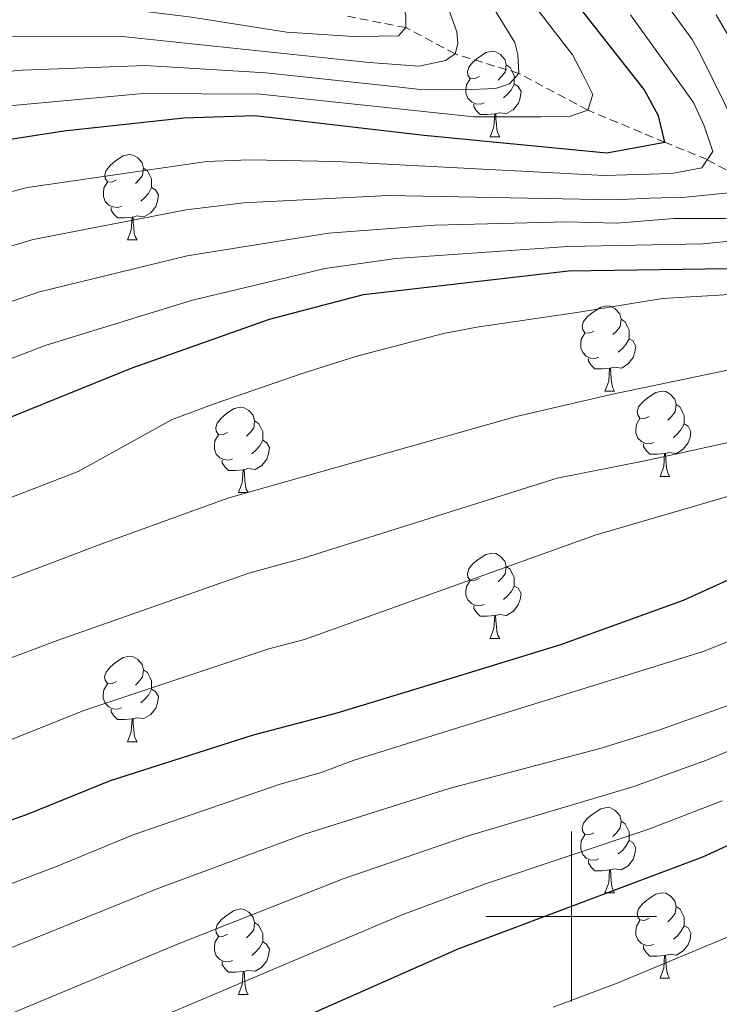
# Model space of a CAD drawing. Units: metres. Extents: x 653952 to 658473, y 4745955 to 4749026.
# Drawn here: x 656435 to 656517, y 4746990 to 4747105 of the extents above; entities that cross this region are included whole.
import ezdxf

# ---------------------------------------------------------------- set-up
doc = ezdxf.new("R2010")
doc.units = ezdxf.units.M
doc.header["$MEASUREMENT"] = 0
doc.linetypes.add('TRAZOSX2', pattern=[1.5, 1, -0.5])
for name, color, linetype, lineweight in [('Level 11', 142, 'Continuous', 13), ('Level 36', 19, 'Continuous', 40), ('Level 4', 36, 'Continuous', 30), ('Level 5', 36, 'Continuous', 0), ('Level 63', 7, 'Continuous', 0)]:
    doc.layers.add(name, color=color, linetype=linetype, lineweight=lineweight)

msp = doc.modelspace()

# ---------------------------------------------------------------- linework, layer by layer
at = {"layer": 'Level 11', "color": 142, "linetype": 'TRAZOSX2', "lineweight": 13}
msp.add_polyline3d([(656561.64, 4747065.52, 950), (656556.21, 4747068.84, 945), (656551, 4747071.08, 940), (656546.16, 4747073.93, 935), (656539.1, 4747077.65, 930), (656530.9, 4747081.71, 920), (656525.6, 4747084.51, 915), (656520.82, 4747086.33, 910), (656516, 4747088.99, 905), (656511, 4747091.03, 900), (656501.95, 4747094.81, 895), (656493.84, 4747099.12, 890), (656486.33, 4747101.42, 885), (656480.54, 4747104.51, 880), (656473.67, 4747105.85, 875)], dxfattribs=at)
at = {"layer": 'Level 36', "color": 92, "linetype": 'Continuous', "lineweight": 0}
for points in [[(656489.15, 4747098.75), (656488.62, 4747098.49), (656488.09, 4747098.54), (656487.83, 4747098.91), (656487.77, 4747099.34), (656487.93, 4747099.86), (656488.41, 4747100.45), (656489.05, 4747100.98), (656489.95, 4747101.57), (656490.69, 4747101.73), (656491.12, 4747101.67), (656491.65, 4747101.36), (656492.18, 4747100.77), (656492.34, 4747100.13), (656492.23, 4747099.28), (656491.8, 4747098.75), (656491.38, 4747098.33)], [(656492.34, 4747100.13), (656492.81, 4747099.82), (656493.13, 4747099.18), (656493.29, 4747098.86), (656493.29, 4747098.28), (656493.29, 4747097.85), (656492.92, 4747097.16), (656492.5, 4747096.68), (656492.02, 4747096.26)], [(656489.74, 4747095.67), (656489.31, 4747095.51), (656488.73, 4747095.57), (656488.25, 4747095.78), (656487.83, 4747096.21), (656487.61, 4747096.79), (656487.61, 4747097.21), (656487.67, 4747097.8), (656488.09, 4747098.49)], [(656493.29, 4747097.85), (656493.74, 4747097.6), (656494.09, 4747096.99), (656493.98, 4747096.26), (656493.77, 4747095.62), (656493.18, 4747094.88), (656492.39, 4747094.4), (656491.54, 4747094.51), (656491.11, 4747094.38)], [(656491, 4747094.38), (656490.11, 4747094.29), (656489.26, 4747094.29), (656488.84, 4747094.72), (656488.52, 4747095.2), (656488.52, 4747095.51)], [(656490.45, 4747091.69), (656490.89, 4747092.85), (656491, 4747094.38), (656491.11, 4747094.38), (656491.14, 4747093.79), (656491.18, 4747093.11), (656491.25, 4747092.49), (656491.36, 4747092.09), (656491.58, 4747091.69)], [(656490.45, 4747091.69), (656491.58, 4747091.69)], [(656446.52, 4747086.61), (656445.98, 4747086.35), (656445.46, 4747086.4), (656445.19, 4747086.77), (656445.14, 4747087.2), (656445.3, 4747087.72), (656445.78, 4747088.31), (656446.41, 4747088.84), (656447.31, 4747089.43), (656448.06, 4747089.59), (656448.48, 4747089.53), (656449.01, 4747089.22), (656449.54, 4747088.63), (656449.7, 4747087.99), (656449.59, 4747087.14), (656449.16, 4747086.61), (656448.74, 4747086.19)], [(656449.7, 4747087.99), (656450.18, 4747087.68), (656450.49, 4747087.04), (656450.65, 4747086.72), (656450.65, 4747086.14), (656450.65, 4747085.71), (656450.28, 4747085.02), (656449.86, 4747084.54), (656449.38, 4747084.12)], [(656447.1, 4747083.53), (656446.68, 4747083.37), (656446.09, 4747083.43), (656445.62, 4747083.64), (656445.19, 4747084.07), (656444.98, 4747084.65), (656444.98, 4747085.07), (656445.03, 4747085.66), (656445.46, 4747086.35)], [(656450.65, 4747085.71), (656451.1, 4747085.46), (656451.45, 4747084.85), (656451.34, 4747084.12), (656451.13, 4747083.48), (656450.54, 4747082.74), (656449.75, 4747082.26), (656448.9, 4747082.37), (656448.47, 4747082.24)], [(656448.36, 4747082.24), (656447.47, 4747082.15), (656446.62, 4747082.15), (656446.2, 4747082.58), (656445.88, 4747083.06), (656445.88, 4747083.37)], [(656447.82, 4747079.55), (656448.25, 4747080.71), (656448.36, 4747082.24), (656448.47, 4747082.24), (656448.5, 4747081.65), (656448.54, 4747080.97), (656448.61, 4747080.35), (656448.72, 4747079.95), (656448.94, 4747079.55)], [(656447.82, 4747079.55), (656448.94, 4747079.55)], [(656502.65, 4747068.84), (656502.12, 4747068.58), (656501.59, 4747068.63), (656501.33, 4747069), (656501.27, 4747069.43), (656501.43, 4747069.95), (656501.91, 4747070.54), (656502.55, 4747071.07), (656503.45, 4747071.66), (656504.19, 4747071.82), (656504.62, 4747071.76), (656505.15, 4747071.45), (656505.68, 4747070.86), (656505.84, 4747070.22), (656505.73, 4747069.37), (656505.3, 4747068.84), (656504.88, 4747068.42)], [(656505.84, 4747070.22), (656506.31, 4747069.91), (656506.63, 4747069.27), (656506.79, 4747068.95), (656506.79, 4747068.37), (656506.79, 4747067.94), (656506.42, 4747067.25), (656506, 4747066.77), (656505.52, 4747066.35)], [(656503.24, 4747065.76), (656502.81, 4747065.6), (656502.23, 4747065.66), (656501.75, 4747065.87), (656501.33, 4747066.3), (656501.11, 4747066.88), (656501.11, 4747067.3), (656501.17, 4747067.89), (656501.59, 4747068.58)], [(656506.79, 4747067.94), (656507.24, 4747067.69), (656507.59, 4747067.08), (656507.48, 4747066.35), (656507.27, 4747065.71), (656506.68, 4747064.97), (656505.89, 4747064.49), (656505.04, 4747064.6), (656504.61, 4747064.47)], [(656504.5, 4747064.47), (656503.61, 4747064.38), (656502.76, 4747064.38), (656502.34, 4747064.81), (656502.02, 4747065.29), (656502.02, 4747065.6)], [(656503.95, 4747061.78), (656504.39, 4747062.94), (656504.5, 4747064.47), (656504.61, 4747064.47), (656504.64, 4747063.88), (656504.68, 4747063.2), (656504.75, 4747062.58), (656504.86, 4747062.18), (656505.08, 4747061.78)], [(656503.95, 4747061.78), (656505.08, 4747061.78)], [(656509.13, 4747058.81), (656508.6, 4747058.54), (656508.07, 4747058.6), (656507.8, 4747058.97), (656507.75, 4747059.39), (656507.91, 4747059.91), (656508.39, 4747060.51), (656509.02, 4747061.04), (656509.92, 4747061.62), (656510.67, 4747061.78), (656511.09, 4747061.73), (656511.62, 4747061.41), (656512.15, 4747060.83), (656512.31, 4747060.19), (656512.2, 4747059.34), (656511.78, 4747058.81), (656511.36, 4747058.38)], [(656512.31, 4747060.19), (656512.79, 4747059.87), (656513.1, 4747059.23), (656513.26, 4747058.91), (656513.26, 4747058.33), (656513.26, 4747057.91), (656512.89, 4747057.22), (656512.47, 4747056.74), (656511.99, 4747056.32)], [(656459.57, 4747056.91), (656459.04, 4747056.64), (656458.51, 4747056.69), (656458.25, 4747057.07), (656458.19, 4747057.49), (656458.35, 4747058.01), (656458.83, 4747058.61), (656459.47, 4747059.13), (656460.37, 4747059.72), (656461.11, 4747059.88), (656461.54, 4747059.83), (656462.07, 4747059.51), (656462.6, 4747058.93), (656462.76, 4747058.29), (656462.65, 4747057.43), (656462.22, 4747056.91), (656461.8, 4747056.48)], [(656462.76, 4747058.29), (656463.23, 4747057.97), (656463.55, 4747057.33), (656463.71, 4747057.01), (656463.71, 4747056.43), (656463.71, 4747056.01), (656463.34, 4747055.31), (656462.92, 4747054.83), (656462.44, 4747054.41)], [(656509.71, 4747055.73), (656509.29, 4747055.57), (656508.7, 4747055.63), (656508.23, 4747055.84), (656507.8, 4747056.26), (656507.59, 4747056.85), (656507.59, 4747057.27), (656507.64, 4747057.85), (656508.07, 4747058.54)], [(656513.26, 4747057.91), (656513.72, 4747057.66), (656514.06, 4747057.04), (656513.95, 4747056.32), (656513.74, 4747055.68), (656513.16, 4747054.94), (656512.36, 4747054.46), (656511.51, 4747054.56), (656511.08, 4747054.43)], [(656460.16, 4747053.83), (656459.73, 4747053.67), (656459.15, 4747053.73), (656458.67, 4747053.93), (656458.25, 4747054.36), (656458.03, 4747054.95), (656458.03, 4747055.37), (656458.09, 4747055.95), (656458.51, 4747056.64)], [(656463.71, 4747056.01), (656464.16, 4747055.75), (656464.51, 4747055.14), (656464.4, 4747054.41), (656464.19, 4747053.77), (656463.6, 4747053.03), (656462.81, 4747052.55), (656461.96, 4747052.66), (656461.53, 4747052.53)], [(656510.97, 4747054.43), (656510.08, 4747054.35), (656509.24, 4747054.35), (656508.81, 4747054.78), (656508.49, 4747055.25), (656508.49, 4747055.57)], [(656510.43, 4747051.75), (656510.86, 4747052.91), (656510.97, 4747054.43), (656511.08, 4747054.43), (656511.12, 4747053.85), (656511.15, 4747053.16), (656511.22, 4747052.55), (656511.34, 4747052.15), (656511.55, 4747051.75)], [(656461.42, 4747052.53), (656460.53, 4747052.45), (656459.68, 4747052.45), (656459.26, 4747052.87), (656458.94, 4747053.35), (656458.94, 4747053.67)], [(656460.87, 4747049.85), (656461.31, 4747051.01), (656461.42, 4747052.53), (656461.53, 4747052.53), (656461.56, 4747051.95), (656461.6, 4747051.26), (656461.67, 4747050.65), (656461.78, 4747050.25), (656462, 4747049.85)], [(656510.43, 4747051.75), (656511.55, 4747051.75)], [(656460.87, 4747049.85), (656462, 4747049.85)], [(656489.15, 4747039.76), (656488.62, 4747039.5), (656488.09, 4747039.55), (656487.82, 4747039.92), (656487.77, 4747040.35), (656487.93, 4747040.87), (656488.41, 4747041.46), (656489.04, 4747041.99), (656489.94, 4747042.58), (656490.69, 4747042.74), (656491.12, 4747042.68), (656491.64, 4747042.37), (656492.18, 4747041.78), (656492.34, 4747041.14), (656492.22, 4747040.29), (656491.8, 4747039.76), (656491.38, 4747039.34)], [(656492.34, 4747041.14), (656492.81, 4747040.83), (656493.12, 4747040.19), (656493.28, 4747039.87), (656493.28, 4747039.29), (656493.28, 4747038.86), (656492.92, 4747038.17), (656492.5, 4747037.69), (656492.02, 4747037.27)], [(656489.74, 4747036.68), (656489.31, 4747036.52), (656488.72, 4747036.58), (656488.25, 4747036.79), (656487.82, 4747037.22), (656487.61, 4747037.8), (656487.61, 4747038.22), (656487.66, 4747038.81), (656488.09, 4747039.5)], [(656493.28, 4747038.86), (656493.74, 4747038.61), (656494.08, 4747038), (656493.98, 4747037.27), (656493.76, 4747036.63), (656493.18, 4747035.89), (656492.38, 4747035.41), (656491.54, 4747035.52), (656491.1, 4747035.39)], [(656491, 4747035.39), (656490.1, 4747035.3), (656489.26, 4747035.3), (656488.84, 4747035.73), (656488.52, 4747036.21), (656488.52, 4747036.52)], [(656490.45, 4747032.7), (656490.88, 4747033.86), (656491, 4747035.39), (656491.1, 4747035.39), (656491.14, 4747034.8), (656491.18, 4747034.12), (656491.24, 4747033.5), (656491.36, 4747033.1), (656491.58, 4747032.7)], [(656490.45, 4747032.7), (656491.58, 4747032.7)], [(656446.51, 4747027.62), (656445.98, 4747027.36), (656445.45, 4747027.41), (656445.19, 4747027.78), (656445.13, 4747028.21), (656445.29, 4747028.73), (656445.77, 4747029.32), (656446.41, 4747029.85), (656447.31, 4747030.44), (656448.05, 4747030.6), (656448.48, 4747030.54), (656449.01, 4747030.23), (656449.54, 4747029.64), (656449.7, 4747029), (656449.59, 4747028.15), (656449.16, 4747027.62), (656448.74, 4747027.2)], [(656449.7, 4747029), (656450.17, 4747028.69), (656450.49, 4747028.05), (656450.65, 4747027.73), (656450.65, 4747027.15), (656450.65, 4747026.72), (656450.28, 4747026.03), (656449.86, 4747025.55), (656449.38, 4747025.13)], [(656447.1, 4747024.54), (656446.67, 4747024.38), (656446.09, 4747024.44), (656445.61, 4747024.65), (656445.19, 4747025.08), (656444.97, 4747025.66), (656444.97, 4747026.08), (656445.03, 4747026.67), (656445.45, 4747027.36)], [(656450.65, 4747026.72), (656451.1, 4747026.47), (656451.45, 4747025.86), (656451.34, 4747025.13), (656451.13, 4747024.49), (656450.54, 4747023.75), (656449.75, 4747023.27), (656448.9, 4747023.38), (656448.47, 4747023.25)], [(656448.36, 4747023.25), (656447.47, 4747023.16), (656446.62, 4747023.16), (656446.2, 4747023.59), (656445.88, 4747024.07), (656445.88, 4747024.38)], [(656447.81, 4747020.56), (656448.25, 4747021.72), (656448.36, 4747023.25), (656448.47, 4747023.25), (656448.5, 4747022.66), (656448.54, 4747021.98), (656448.61, 4747021.36), (656448.72, 4747020.96), (656448.94, 4747020.56)], [(656447.81, 4747020.56), (656448.94, 4747020.56)], [(656502.65, 4747009.85), (656502.12, 4747009.59), (656501.59, 4747009.64), (656501.33, 4747010.01), (656501.27, 4747010.44), (656501.43, 4747010.96), (656501.91, 4747011.55), (656502.55, 4747012.08), (656503.45, 4747012.67), (656504.19, 4747012.83), (656504.62, 4747012.77), (656505.15, 4747012.46), (656505.68, 4747011.87), (656505.84, 4747011.23), (656505.73, 4747010.38), (656505.3, 4747009.85), (656504.88, 4747009.43)], [(656505.84, 4747011.23), (656506.31, 4747010.92), (656506.63, 4747010.28), (656506.79, 4747009.96), (656506.79, 4747009.38), (656506.79, 4747008.95), (656506.42, 4747008.26), (656506, 4747007.78), (656505.52, 4747007.36)], [(656503.24, 4747006.77), (656502.81, 4747006.61), (656502.23, 4747006.67), (656501.75, 4747006.88), (656501.33, 4747007.31), (656501.11, 4747007.89), (656501.11, 4747008.31), (656501.17, 4747008.9), (656501.59, 4747009.59)], [(656506.79, 4747008.95), (656507.24, 4747008.7), (656507.59, 4747008.09), (656507.48, 4747007.36), (656507.27, 4747006.72), (656506.68, 4747005.98), (656505.89, 4747005.5), (656505.04, 4747005.61), (656504.61, 4747005.48)], [(656504.5, 4747005.48), (656503.61, 4747005.39), (656502.76, 4747005.39), (656502.34, 4747005.82), (656502.02, 4747006.3), (656502.02, 4747006.61)], [(656503.95, 4747002.79), (656504.39, 4747003.95), (656504.5, 4747005.48), (656504.61, 4747005.48), (656504.64, 4747004.89), (656504.68, 4747004.21), (656504.75, 4747003.59), (656504.86, 4747003.19), (656505.08, 4747002.79)], [(656503.95, 4747002.79), (656505.08, 4747002.79)], [(656509.13, 4746999.82), (656508.6, 4746999.55), (656508.07, 4746999.61), (656507.8, 4746999.98), (656507.75, 4747000.4), (656507.91, 4747000.92), (656508.39, 4747001.52), (656509.02, 4747002.05), (656509.92, 4747002.63), (656510.67, 4747002.79), (656511.09, 4747002.74), (656511.62, 4747002.42), (656512.15, 4747001.84), (656512.31, 4747001.2), (656512.2, 4747000.35), (656511.78, 4746999.82), (656511.36, 4746999.39)], [(656512.31, 4747001.2), (656512.79, 4747000.88), (656513.1, 4747000.24), (656513.26, 4746999.92), (656513.26, 4746999.34), (656513.26, 4746998.92), (656512.89, 4746998.23), (656512.47, 4746997.75), (656511.99, 4746997.33)], [(656459.57, 4746997.91), (656459.04, 4746997.65), (656458.51, 4746997.7), (656458.25, 4746998.07), (656458.19, 4746998.5), (656458.35, 4746999.02), (656458.83, 4746999.61), (656459.47, 4747000.14), (656460.37, 4747000.73), (656461.11, 4747000.89), (656461.54, 4747000.83), (656462.07, 4747000.52), (656462.6, 4746999.93), (656462.76, 4746999.29), (656462.65, 4746998.44), (656462.22, 4746997.91), (656461.8, 4746997.49)], [(656462.76, 4746999.29), (656463.23, 4746998.98), (656463.55, 4746998.34), (656463.71, 4746998.02), (656463.71, 4746997.44), (656463.71, 4746997.01), (656463.34, 4746996.32), (656462.92, 4746995.84), (656462.44, 4746995.42)], [(656509.71, 4746996.74), (656509.29, 4746996.58), (656508.7, 4746996.64), (656508.23, 4746996.85), (656507.8, 4746997.27), (656507.59, 4746997.86), (656507.59, 4746998.28), (656507.64, 4746998.86), (656508.07, 4746999.55)], [(656513.26, 4746998.92), (656513.72, 4746998.67), (656514.06, 4746998.05), (656513.95, 4746997.33), (656513.74, 4746996.69), (656513.16, 4746995.95), (656512.36, 4746995.47), (656511.51, 4746995.57), (656511.08, 4746995.44)], [(656460.16, 4746994.83), (656459.73, 4746994.67), (656459.15, 4746994.73), (656458.67, 4746994.94), (656458.25, 4746995.37), (656458.03, 4746995.95), (656458.03, 4746996.37), (656458.09, 4746996.96), (656458.51, 4746997.65)], [(656463.71, 4746997.01), (656464.16, 4746996.76), (656464.51, 4746996.15), (656464.4, 4746995.42), (656464.19, 4746994.78), (656463.6, 4746994.04), (656462.81, 4746993.56), (656461.96, 4746993.67), (656461.53, 4746993.54)], [(656510.97, 4746995.44), (656510.08, 4746995.36), (656509.24, 4746995.36), (656508.81, 4746995.79), (656508.49, 4746996.26), (656508.49, 4746996.58)], [(656510.43, 4746992.76), (656510.86, 4746993.92), (656510.97, 4746995.44), (656511.08, 4746995.44), (656511.12, 4746994.86), (656511.15, 4746994.17), (656511.22, 4746993.56), (656511.34, 4746993.16), (656511.55, 4746992.76)], [(656461.42, 4746993.54), (656460.53, 4746993.45), (656459.68, 4746993.45), (656459.26, 4746993.88), (656458.94, 4746994.36), (656458.94, 4746994.67)], [(656460.87, 4746990.85), (656461.31, 4746992.01), (656461.42, 4746993.54), (656461.53, 4746993.54), (656461.56, 4746992.95), (656461.6, 4746992.27), (656461.67, 4746991.65), (656461.78, 4746991.25), (656462, 4746990.85)], [(656510.43, 4746992.76), (656511.55, 4746992.76)], [(656460.87, 4746990.85), (656462, 4746990.85)]]:
    msp.add_lwpolyline(points, dxfattribs=at)
at = {"layer": 'Level 4', "color": 36, "linetype": 'Continuous', "lineweight": 30}
for points in [[(656289.56, 4747040.47, 900), (656330.06, 4747056.05, 900), (656372.41, 4747069.31, 900), (656393.29, 4747078.28, 900), (656411.59, 4747086.09, 900), (656429.23, 4747090.67, 900), (656440.32, 4747092.39, 900), (656454.45, 4747093.89, 900), (656462.78, 4747094.18, 900), (656482.69, 4747091.85, 900), (656504.16, 4747089.81, 900), (656511, 4747091.03, 900), (656510.26, 4747094.15, 900), (656508.57, 4747097.25, 900), (656499.47, 4747108.84, 900), (656482.13, 4747131.78, 900), (656478.13, 4747138.84, 900), (656473.83, 4747148.33, 900)], [(656316.49, 4747013.2, 925), (656329.57, 4747018.57, 925), (656394.56, 4747043.29, 925), (656430.14, 4747057.15, 925), (656448.35, 4747064.53, 925), (656464.5, 4747070.22, 925), (656475.58, 4747073.15, 925), (656499.67, 4747075.92, 925), (656521.11, 4747076.22, 925), (656532.98, 4747077.42, 925), (656536.15, 4747080.85, 925), (656536.07, 4747086.49, 925), (656532.22, 4747095.21, 925), (656520.2, 4747116.22, 925)], [(656320.22, 4746958.89, 950), (656324.64, 4746962.91, 950), (656331.2, 4746967.63, 950), (656335.49, 4746970.19, 950), (656369.4, 4746984.81, 950), (656386.32, 4746991.73, 950), (656410.97, 4747003.13, 950), (656436.04, 4747012.04, 950), (656445.81, 4747016.01, 950), (656462.64, 4747021.35, 950), (656472.46, 4747023.95, 950), (656486.25, 4747028.15, 950), (656498.78, 4747031.97, 950), (656513.2, 4747037.21, 950), (656542.36, 4747050.46, 950), (656554.43, 4747056.7, 950), (656560.09, 4747061.64, 950), (656563.7, 4747070.63, 950), (656563.79, 4747076.11, 950), (656563.45, 4747082, 950), (656560.98, 4747103.5, 950), (656560.87, 4747111.59, 950)], [(656443.47, 4746977.08, 975), (656486.71, 4746996.21, 975), (656515.45, 4747007.03, 975), (656528.63, 4747013.04, 975)]]:
    msp.add_polyline3d(points, dxfattribs=at)
at = {"layer": 'Level 5', "color": 36, "linetype": 'Continuous', "lineweight": 0}
for points in [[(656298.58, 4747028.65, 910), (656325.95, 4747039.56, 910), (656335.29, 4747043.12, 910), (656379.06, 4747058.04, 910), (656407.1, 4747069.75, 910), (656419.15, 4747074.21, 910), (656427.99, 4747077.02, 910), (656436.74, 4747079.62, 910), (656454.7, 4747083.09, 910), (656461.48, 4747083.91, 910), (656478.52, 4747084.76, 910), (656505.07, 4747084.28, 910), (656509.22, 4747084.48, 910), (656513.47, 4747084.58, 910), (656518.5, 4747085.08, 910), (656520.82, 4747086.33, 910), (656520.78, 4747089.54, 910), (656519.61, 4747092.39, 910), (656515.15, 4747101.44, 910), (656514.22, 4747103.1, 910), (656509.61, 4747109.43, 910), (656493.96, 4747133.85, 910)], [(656319.58, 4746993.84, 935), (656327.08, 4746997.3, 935), (656378.04, 4747017.65, 935), (656401.12, 4747027.23, 935), (656444.69, 4747043.8, 935), (656459.73, 4747049.24, 935), (656493.51, 4747058.78, 935), (656505.02, 4747061.46, 935), (656520.25, 4747064.63, 935), (656532.46, 4747066.97, 935), (656541.28, 4747069.08, 935), (656546.16, 4747073.93, 935), (656546.72, 4747077.84, 935), (656546.37, 4747084.17, 935), (656545.46, 4747087.52, 935), (656544.99, 4747091.13, 935), (656541.1, 4747102.01, 935), (656535.75, 4747118.78, 935)], [(656312.78, 4746966.56, 945), (656322.23, 4746973.21, 945), (656327.28, 4746976.43, 945), (656331.69, 4746978.79, 945), (656366.02, 4746993.31, 945), (656383.29, 4747000.27, 945), (656409.46, 4747011.89, 945), (656433.4, 4747020.49, 945), (656442.68, 4747024.24, 945), (656464.43, 4747031.48, 945), (656468.64, 4747032.59, 945), (656502.81, 4747044.83, 945), (656519.58, 4747049.75, 945), (656528.57, 4747052.92, 945), (656536.6, 4747055.81, 945), (656545.4, 4747060.01, 945), (656552.8, 4747064.63, 945), (656556.21, 4747068.84, 945), (656558.25, 4747077.99, 945), (656558.18, 4747083.19, 945), (656554.14, 4747105.1, 945), (656552.76, 4747115.62, 945)], [(656341.26, 4746952.22, 960), (656345.42, 4746954.98, 960), (656356.24, 4746960.78, 960), (656371.66, 4746968.33, 960), (656393.08, 4746978.01, 960), (656416.74, 4746989.27, 960), (656428.72, 4746994.18, 960), (656451.2, 4747003.23, 960), (656468.61, 4747009.68, 960), (656485.62, 4747015.07, 960), (656503.52, 4747019.79, 960), (656510.18, 4747021.87, 960), (656518.74, 4747024.92, 960), (656528.75, 4747029.18, 960), (656541.43, 4747035.74, 960), (656563.35, 4747048.97, 960), (656568.4, 4747053.59, 960), (656574.44, 4747061.8, 960), (656576.86, 4747067.02, 960), (656576.71, 4747072.03, 960), (656577.44, 4747079.26, 960), (656576.07, 4747115.24, 960)], [(656318.13, 4747058.19, 895), (656328.73, 4747061.89, 895), (656370.7, 4747074.99, 895), (656404.54, 4747089.32, 895), (656415.38, 4747092.65, 895), (656420.97, 4747093.32, 895), (656430.46, 4747095.01, 895), (656449.67, 4747096.77, 895), (656463.44, 4747096.69, 895), (656488.53, 4747094.03, 895), (656496.41, 4747094.04, 895), (656499.88, 4747094.09, 895), (656501.95, 4747094.81, 895), (656502.54, 4747096.65, 895), (656501.28, 4747099.15, 895), (656500.13, 4747101.3, 895), (656492.96, 4747110.66, 895)], [(656309.95, 4747017.99, 920), (656327.8, 4747025.35, 920), (656383.16, 4747045.84, 920), (656422.08, 4747061.13, 920), (656431.35, 4747064.56, 920), (656438.24, 4747067.16, 920), (656455.46, 4747072.45, 920), (656471.07, 4747076.21, 920), (656479.37, 4747077.36, 920), (656499.57, 4747078.79, 920), (656515.48, 4747079.11, 920), (656527.18, 4747080.27, 920), (656530.9, 4747081.71, 920), (656531.47, 4747083.97, 920), (656530.45, 4747088.56, 920), (656526.07, 4747097.79, 920), (656519.86, 4747108.95, 920)], [(656317.7, 4747077.16, 880), (656360.01, 4747090.01, 880), (656367.01, 4747092.57, 880), (656379.07, 4747097.75, 880), (656392.9, 4747103.06, 880), (656400.51, 4747105.5, 880), (656407.82, 4747107.33, 880), (656412.77, 4747108.03, 880), (656422.85, 4747108.19, 880), (656446.44, 4747106.82, 880), (656455.35, 4747105.76, 880), (656466.53, 4747103.98, 880), (656474.39, 4747103.47, 880), (656477.34, 4747103.51, 880), (656479.68, 4747103.54, 880), (656480.54, 4747104.51, 880), (656480.52, 4747105.98, 880), (656480.06, 4747107.71, 880), (656479.17, 4747109.35, 880)], [(656487.76, 4747009.45, 965), (656507.22, 4747015.26, 965), (656515.89, 4747018.4, 965), (656525.88, 4747022.53, 965), (656534.9, 4747026.86, 965), (656554.85, 4747037.95, 965), (656566.72, 4747045.42, 965), (656569.74, 4747047.85, 965), (656573.11, 4747051.55, 965), (656582.26, 4747064.27, 965), (656584.73, 4747080.55, 965), (656584.85, 4747085.55, 965), (656584.18, 4747108.99, 965)], [(656298.39, 4746994.12, 930), (656323.68, 4747006.08, 930), (656397.84, 4747035.26, 930), (656442.03, 4747052.34, 930), (656453, 4747058.39, 930), (656458.01, 4747060.28, 930), (656468.46, 4747063.9, 930), (656474.77, 4747065.9, 930), (656484.98, 4747068.56, 930), (656488.87, 4747069.31, 930), (656500.66, 4747071.03, 930), (656510.7, 4747072.65, 930), (656519.98, 4747073.21, 930), (656528.22, 4747073.93, 930), (656534.28, 4747074.97, 930), (656538.51, 4747076.94, 930), (656539.96, 4747078.7, 930), (656540.54, 4747080.79, 930), (656539.93, 4747087.2, 930), (656538.38, 4747092.39, 930), (656533.34, 4747105.17, 930), (656532.32, 4747107.35, 930)], [(656310.8, 4747062.33, 890), (656368.99, 4747080.67, 890), (656400.66, 4747093.9, 890), (656413.96, 4747097.82, 890), (656435.49, 4747099.53, 890), (656449.9, 4747100.07, 890), (656464.09, 4747099.21, 890), (656479.83, 4747097.53, 890), (656482.23, 4747097.22, 890), (656487.27, 4747097.21, 890), (656491.08, 4747097.35, 890), (656492.73, 4747097.89, 890), (656493.84, 4747099.12, 890), (656493.72, 4747101.37, 890), (656493.35, 4747102.76, 890), (656490.96, 4747106.63, 890)], [(656319.62, 4747071.43, 885), (656362.57, 4747084.67, 885), (656370.16, 4747087.48, 885), (656381.48, 4747092.39, 885), (656396.78, 4747098.48, 885), (656405.47, 4747101.22, 885), (656417.22, 4747103.17, 885), (656431.47, 4747103.5, 885), (656447.2, 4747103.45, 885), (656476.23, 4747100.41, 885), (656482.09, 4747099.98, 885), (656485.21, 4747100.63, 885), (656486.33, 4747101.42, 885), (656486.66, 4747102.64, 885), (656486.55, 4747104.03, 885), (656485.65, 4747106.53, 885)], [(656508.63, 4747053.58, 940), (656523.86, 4747056.92, 940), (656537.08, 4747061.27, 940), (656546.66, 4747065.05, 940), (656550.76, 4747070.23, 940), (656552.41, 4747076.07, 940), (656552.18, 4747080.49, 940), (656551.59, 4747085.43, 940), (656547.52, 4747103.69, 940), (656546.63, 4747106.97, 940)], [(656506.94, 4747106.03, 905), (656514.38, 4747095.72, 905), (656515.63, 4747092.96, 905), (656516.63, 4747089.94, 905), (656515.35, 4747088.01, 905), (656511.8, 4747087.35, 905), (656503.9, 4747087.13, 905), (656472.29, 4747088.76, 905), (656462.13, 4747088.97, 905), (656457.14, 4747088.76, 905), (656436.04, 4747085.73, 905), (656426.31, 4747083.25, 905), (656417.68, 4747080.75, 905), (656404.72, 4747076.03, 905), (656377.02, 4747064.13, 905), (656335.99, 4747050.71, 905), (656322.49, 4747045.68, 905), (656295.64, 4747035.19, 905)], [(656306.12, 4747024.06, 915), (656337.91, 4747036.66, 915), (656381.11, 4747051.94, 915), (656409.48, 4747063.48, 915), (656420.62, 4747067.67, 915), (656429.67, 4747070.79, 915), (656437.47, 4747073.44, 915), (656454.82, 4747077.69, 915), (656471.46, 4747080.34, 915), (656483.94, 4747081.27, 915), (656499.47, 4747081.66, 915), (656505.33, 4747081.53, 915), (656512.06, 4747082.09, 915), (656517.99, 4747082.07, 915), (656522.33, 4747082.04, 915), (656525.6, 4747084.51, 915), (656526.17, 4747087.21, 915), (656525.53, 4747089.29, 915), (656521.86, 4747096.96, 915), (656519.55, 4747101.7, 915), (656517.04, 4747106.03, 915)], [(656309.85, 4746977.08, 940), (656321.68, 4746984.19, 940), (656327.89, 4746987.39, 940), (656358.01, 4746999.92, 940), (656380.27, 4747008.8, 940), (656404.4, 4747019.19, 940), (656439.54, 4747032.47, 940), (656462.07, 4747040.38, 940), (656468.37, 4747042.11, 940), (656498.32, 4747051.53, 940), (656508.63, 4747053.58, 940)], [(656320.36, 4746943.51, 955), (656324.22, 4746949.38, 955), (656326.77, 4746952.2, 955), (656330.48, 4746955.56, 955), (656336.19, 4746960, 955), (656340.45, 4746962.59, 955), (656351.34, 4746967.85, 955), (656368.23, 4746975.6, 955), (656389.7, 4746984.87, 955), (656413.85, 4746996.2, 955), (656439.26, 4747005.8, 955), (656448.5, 4747009.62, 955), (656465.63, 4747015.52, 955), (656470.71, 4747016.99, 955), (656474.34, 4747018.35, 955), (656491.8, 4747023.8, 955), (656515.48, 4747031.16, 955), (656538.96, 4747040.52, 955)], [(656435.54, 4746981.35, 970), (656479.99, 4747000.18, 970), (656489.9, 4747003.83, 970), (656509, 4747010.23, 970), (656517.73, 4747013.59, 970)], [(656342.05, 4746869.97, 965), (656337.86, 4746872.69, 965), (656335.02, 4746876.56, 965), (656332.78, 4746883.17, 965), (656330.46, 4746894.51, 965), (656330.19, 4746910.35, 965), (656330.44, 4746916.03, 965), (656331.2, 4746921, 965), (656333.5, 4746928.31, 965), (656335.57, 4746932.86, 965), (656338.67, 4746937.25, 965), (656342.14, 4746940.87, 965), (656346.32, 4746944.49, 965), (656352.5, 4746948.67, 965), (656361.13, 4746953.71, 965), (656375.11, 4746961.03, 965), (656415.09, 4746980.25, 965), (656432.13, 4746987.76, 965), (656453.89, 4746996.85, 965), (656473.18, 4747004.43, 965), (656487.76, 4747009.45, 965)], [(656497.88, 4746989.33, 980), (656505.37, 4746992.15, 980), (656524.26, 4747000.05, 980)]]:
    msp.add_polyline3d(points, dxfattribs=at)
at = {"layer": 'Level 63', "linetype": 'Continuous', "lineweight": 0}
for points in [[(656500, 4746990.01), (656500, 4747010.01)], [(656490, 4747000.01), (656510, 4747000.01)]]:
    msp.add_lwpolyline(points, dxfattribs=at)

doc.saveas('drawing.dxf')
